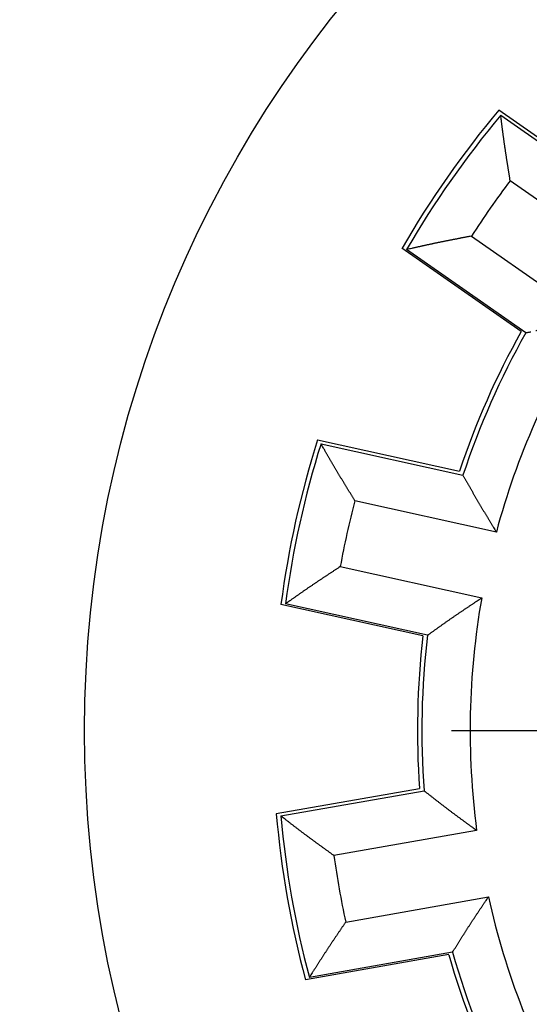
# Model space of a CAD drawing. Extents: x 118 to 1189, y 0 to 764.
# Drawn here: x 301 to 311, y 264 to 285 of the extents above; entities that cross this region are included whole.
import ezdxf

# ---------------------------------------------------------------- set-up
doc = ezdxf.new("R2010")
doc.units = 0
doc.linetypes.add('HIDDENNEW0', pattern=[4.5, 1.5, -1.5, 1.5])
for name, color, linetype in [('5', 7, 'CONTINUOUS'), ('MUOTOVIIVAT', 40, 'HIDDENNEW0'), ('PIILOVDEFINE', 5, 'HIDDENNEW0')]:
    doc.layers.add(name, color=color, linetype=linetype)
doc.styles.get("Standard").update_dxf_attribs({"font": 'monotxt.shx'})
doc.dimstyles.new('DSTYLE2', dxfattribs={"dimtxt": 3, "dimasz": 3, "dimexe": 3, "dimexo": 0, "dimgap": 2, "dimtad": 1, "dimzin": 3, "dimcen": 0.09, "dimazin": 3, "dimtp": 1, "dimtm": 1, "dimtfac": 1, "dimtofl": 0, "dimtmove": 0, "dimatfit": 3})

# ---------------------------------------------------------------- blocks, each defined once
blk = doc.blocks.new('_AH1')
at = {"color": 0, "linetype": 'CONTINUOUS'}
for p, q in [((-1, 0.166667), (0, 0)), ((-1, 0.166667), (-1, -0.166667)), ((0, 0), (-1, -0.166667)), ((0, 0), (-1, 0))]:
    blk.add_line(p, q, dxfattribs=at)
blk = doc.blocks.new('*D47331')
at = {"layer": '5', "color": 1, "linetype": 'CONTINUOUS'}
for p, q in [((335.96074, 422.8518), (119.79509, 422.8518)), ((122.79509, 422.8518), (122.79509, 270.02024)), ((122.79509, 117.18869), (122.79509, 270.02024)), ((341.96074, 117.18869), (119.79509, 117.18869))]:
    blk.add_line(p, q, dxfattribs=at)
at = {"layer": '5', "color": 1, "xscale": 3, "yscale": 3, "zscale": 3}
for p, rotation in [((122.79509, 422.8518), 90), ((122.79509, 117.18869), 270)]:
    blk.add_blockref('_AH1', p, dxfattribs=dict(at, rotation=rotation))
at = {"layer": '5', "color": 1, "linetype": 'CONTINUOUS'}
blk.add_text('306', height=3, rotation=90, dxfattribs=at).set_placement((120.79409, 265.52024))

msp = doc.modelspace()

# ---------------------------------------------------------------- linework, layer by layer
at = {"layer": 'MUOTOVIIVAT', "color": 40, "linetype": 'CONTINUOUS'}
for p, q in [((310.59036, 282.8958), (313.05834, 281.16638)), ((310.6286, 282.78513), (313.0967, 281.05698)), ((313.28469, 279.70459), (310.82519, 281.42667)), ((310.0222, 280.27987), (312.48171, 278.55779)), ((311.04979, 278.30007), (308.58181, 280.02949)), ((311.14656, 278.27185), (308.67846, 280)), ((306.83209, 276.05681), (309.77402, 275.40349)), ((306.90579, 275.9712), (309.84735, 275.3191)), ((310.53854, 274.14158), (307.60725, 274.79143)), ((307.3043, 273.42463), (310.23559, 272.77478)), ((309.01526, 271.98673), (306.07332, 272.64004)), ((309.11148, 271.99969), (306.16992, 272.65179)), ((305.97707, 268.30018), (308.94508, 268.82242)), ((306.07393, 268.2513), (309.04113, 268.77452)), ((310.13032, 267.95119), (307.17356, 267.42977)), ((307.41665, 266.05104), (310.37348, 266.57246)), ((309.55161, 265.37538), (306.5836, 264.85313)), ((309.63156, 265.42618), (306.66436, 264.90296))]:
    msp.add_line(p, q, dxfattribs=at)
for points in [[(310.82519, 281.42667), (310.8209, 281.45391, 0.00008073), (310.8166, 281.48114, 0.00008843), (310.81229, 281.50837, 0.00008089), (310.80798, 281.53561, 0.00005618), (310.80366, 281.56285, 0.00003793), (310.79934, 281.59009, 0.00002145), (310.79501, 281.61733, 0.00000592), (310.79068, 281.64456, -0.00001264), (310.78636, 281.6718, -0.00002886), (310.78204, 281.69904, -0.00004689), (310.77773, 281.72627, -0.00006295), (310.77343, 281.75351, -0.00008113), (310.76914, 281.78074, -0.00009725), (310.76486, 281.80797, -0.00011542), (310.76059, 281.8352, -0.00013156), (310.75634, 281.86242, -0.00014978), (310.75211, 281.88965, -0.00016596), (310.74789, 281.91686, -0.00018422), (310.7437, 281.94408, -0.00020045), (310.73954, 281.97129, -0.00021876), (310.7354, 281.99849, -0.00023506), (310.73129, 282.02569, -0.00025345), (310.72721, 282.05289, -0.00026978), (310.72316, 282.08008, -0.00028815), (310.71914, 282.10726, -0.00030468), (310.71516, 282.13444, -0.00032353), (310.71122, 282.16161, -0.00033963), (310.70732, 282.18878, -0.00035701), (310.70346, 282.21593, -0.00037524), (310.69964, 282.24308, -0.00039887), (310.69587, 282.27022, -0.00040719), (310.69215, 282.29735, -0.00040216), (310.68847, 282.32448, -0.00037986), (310.68483, 282.3516, -0.00033427), (310.68123, 282.37871, -0.00029684), (310.67766, 282.40581, -0.00025834), (310.67412, 282.4329, -0.00022334), (310.6706, 282.46001, -0.00018174), (310.66709, 282.48716, -0.00014688), (310.66361, 282.5142, -0.00011265), (310.66016, 282.54107, -0.00007009), (310.65666, 282.56838, -0.00000408), (310.65308, 282.59633, -0.00000092), (310.64972, 282.62256, -0.00006424), (310.64668, 282.64628, 0.00012168), (310.64274, 282.67675, 0.00037501), (310.63662, 282.72369, 0.00019346), (310.62858, 282.78516, 0.00009365)], [(310.0222, 280.27987), (309.99515, 280.27459, -0.00007923), (309.96809, 280.26932, -0.00008691), (309.94103, 280.26405, -0.00007938), (309.91396, 280.25879, -0.00005475), (309.88689, 280.25354, -0.00003655), (309.85981, 280.24829, -0.00002012), (309.83274, 280.24304, -0.00000464), (309.80567, 280.23779, 0.00001386), (309.77859, 280.23253, 0.00003003), (309.75152, 280.22728, 0.00004801), (309.72446, 280.22202, 0.00006402), (309.69739, 280.21675, 0.00008215), (309.67034, 280.21147, 0.00009822), (309.64329, 280.20618, 0.00011634), (309.61624, 280.20087, 0.00013243), (309.5892, 280.19556, 0.00015059), (309.56218, 280.19022, 0.00016673), (309.53516, 280.18487, 0.00018493), (309.50816, 280.1795, 0.00020111), (309.48116, 280.17411, 0.00021936), (309.45418, 280.1687, 0.00023561), (309.42722, 280.16326, 0.00025395), (309.40026, 280.15779, 0.00027023), (309.37333, 280.1523, 0.00028854), (309.34641, 280.14677, 0.00030503), (309.31951, 280.14122, 0.00032382), (309.29263, 280.13563, 0.00033987), (309.26577, 280.13, 0.0003572), (309.23893, 280.12434, 0.00037538), (309.21212, 280.11864, 0.00039893), (309.18532, 280.1129, 0.00040724), (309.15855, 280.10712, 0.00040224), (309.13181, 280.1013, 0.00038004), (309.10508, 280.09544, 0.00033463), (309.07837, 280.08955, 0.00029735), (309.05168, 280.08364, 0.000259), (309.02502, 280.0777, 0.00022415), (308.99834, 280.07173, 0.00018277), (308.97163, 280.06575, 0.000148), (308.94503, 280.05977, 0.00011379), (308.9186, 280.05382, 0.00007157), (308.89175, 280.04777, 0.00000616), (308.86427, 280.04157, 0.00000251), (308.83847, 280.03576, 0.00006454), (308.81515, 280.0305, -0.00011896), (308.78518, 280.02377, -0.00036974), (308.73899, 280.01347, -0.00019087), (308.67849, 280, -0.00009232)], [(311.35825, 278.32091, -0.00001295), (311.38469, 278.32707, -0.00004971)], [(311.14653, 278.27184), (311.17303, 278.27792, 0.00019803), (311.19951, 278.28402, 0.00021559), (311.22599, 278.29014, 0.00019868), (311.25245, 278.29628, 0.00014287)], [(307.60725, 274.79143), (307.59287, 274.81494, 0.0000801), (307.57848, 274.83846, 0.00008779), (307.56408, 274.86197, 0.00008025), (307.54967, 274.88548, 0.00005557), (307.53526, 274.90898, 0.00003733), (307.52084, 274.93249, 0.00002088), (307.50642, 274.956, 0.00000536), (307.492, 274.9795, -0.00001317), (307.47759, 275.00301, -0.00002937), (307.46318, 275.02652, -0.00004738), (307.44877, 275.05003, -0.00006341), (307.43437, 275.07354, -0.00008157), (307.41999, 275.09706, -0.00009767), (307.40561, 275.12058, -0.00011582), (307.39125, 275.1441, -0.00013194), (307.3769, 275.16762, -0.00015013), (307.36258, 275.19115, -0.00016629), (307.34827, 275.21469, -0.00018453), (307.33399, 275.23822, -0.00020074), (307.31972, 275.26177, -0.00021902), (307.30549, 275.28532, -0.00023529), (307.29128, 275.30887, -0.00025367), (307.2771, 275.33244, -0.00026997), (307.26296, 275.35601, -0.00028832), (307.24884, 275.37959, -0.00030483), (307.23477, 275.40317, -0.00032365), (307.22073, 275.42676, -0.00033973), (307.20673, 275.45037, -0.00035709), (307.19277, 275.47398, -0.00037529), (307.17885, 275.4976, -0.00039888), (307.16499, 275.52123, -0.00040722), (307.15116, 275.54488, -0.00040225), (307.13739, 275.56853, -0.00038008), (307.12365, 275.59219, -0.0003347), (307.10994, 275.61586, -0.00029745), (307.09627, 275.63954, -0.00025913), (307.08263, 275.66321, -0.00022431), (307.069, 275.68691, -0.00018296), (307.05537, 275.71065, -0.0001482), (307.04181, 275.7343, -0.000114), (307.02834, 275.75781, -0.00007185), (307.01466, 275.78169, -0.00000656), (307.00066, 275.80614, -0.00000281), (306.98751, 275.8291, -0.00006458), (306.97563, 275.84985, 0.00011842), (306.96034, 275.87649, 0.00036861), (306.93673, 275.91752, 0.00019029), (306.90577, 275.97124, 0.00009201)], [(309.84737, 275.31908), (309.86078, 275.29545, -0.00019626), (309.87418, 275.2718, -0.00021376), (309.88754, 275.24816, -0.00019688), (309.90089, 275.22451, -0.00014121), (309.91423, 275.20085, -0.00010002), (309.92755, 275.17719, -0.00006281), (309.94088, 275.15353, -0.00002772), (309.9542, 275.12988, 0.00001421), (309.96752, 275.10622, 0.00005086), (309.98086, 275.08256, 0.00009161), (309.9942, 275.05891, 0.00012779), (310.00757, 275.03525, 0.00016864), (310.02095, 275.01161, 0.000205), (310.03436, 274.98797, 0.00024614), (310.0478, 274.96433, 0.00028172), (310.06127, 274.9407, 0.00032087), (310.07478, 274.91708, 0.00035872), (310.08833, 274.89347, 0.00040501), (310.10193, 274.86987, 0.00042799), (310.11558, 274.84628, 0.00043375), (310.12928, 274.82271, 0.00042549), (310.14302, 274.79914, 0.00040134), (310.15681, 274.77558, 0.00038273), (310.17064, 274.75203, 0.00036504), (310.18451, 274.72849, 0.00034863), (310.19841, 274.70496, 0.00032943), (310.21236, 274.68143, 0.00031259), (310.22634, 274.65791, 0.00029388), (310.24035, 274.6344, 0.00027725), (310.25439, 274.6109, 0.00025854), (310.26846, 274.5874, 0.00024193), (310.28256, 274.56391, 0.00022326), (310.29668, 274.54043, 0.0002068), (310.31082, 274.51695, 0.00018831), (310.32499, 274.49347, 0.00017171), (310.33917, 274.47, 0.00015301), (310.35336, 274.44654, 0.00013691), (310.36758, 274.42307, 0.00011866), (310.38183, 274.39956, 0.0001017), (310.39604, 274.37614, 0.00008368), (310.41017, 274.35287, 0.00006753), (310.42454, 274.32923, 0.0000442), (310.43924, 274.30503, 0.00003256), (310.45305, 274.28232, 0.00004037), (310.46554, 274.26178, -0.00001023), (310.48157, 274.23541, -0.00009337), (310.50624, 274.19478, -0.00005035), (310.53854, 274.14158, -0.00002264)], [(307.3043, 273.42463), (307.28132, 273.40939, -0.00008), (307.25834, 273.39416, -0.0000877), (307.23535, 273.37894, -0.00008016), (307.21235, 273.36372, -0.00005549), (307.18935, 273.3485, -0.00003726), (307.16634, 273.33329, -0.00002081), (307.14334, 273.31807, -0.00000531), (307.12033, 273.30286, 0.00001322), (307.09733, 273.28764, 0.00002942), (307.07433, 273.27243, 0.00004742), (307.05134, 273.2572, 0.00006346), (307.02835, 273.24198, 0.00008161), (307.00537, 273.22674, 0.00009771), (306.9824, 273.2115, 0.00011586), (306.95945, 273.19625, 0.00013198), (306.9365, 273.181, 0.00015017), (306.91357, 273.16572, 0.00016633), (306.89066, 273.15044, 0.00018456), (306.86776, 273.13514, 0.00020077), (306.84489, 273.11983, 0.00021905), (306.82203, 273.1045, 0.00023532), (306.7992, 273.08916, 0.00025369), (306.77639, 273.0738, 0.00027), (306.75361, 273.05841, 0.00028834), (306.73086, 273.04301, 0.00030485), (306.70813, 273.02758, 0.00032367), (306.68544, 273.01213, 0.00033975), (306.66277, 272.99665, 0.0003571), (306.64014, 272.98115, 0.00037531), (306.61755, 272.96562, 0.00039892), (306.59499, 272.95007, 0.00040721), (306.57247, 272.93448, 0.00040211), (306.54999, 272.91887, 0.00037972), (306.52754, 272.90323, 0.000334), (306.50511, 272.88757, 0.00029646), (306.48272, 272.87189, 0.00025786), (306.46036, 272.8562, 0.00022274), (306.43799, 272.84048, 0.000181), (306.4156, 272.82472, 0.00014607), (306.39332, 272.80902, 0.00011182), (306.37118, 272.79341, 0.00006902), (306.34868, 272.77754, 0.00000256), (306.32566, 272.76131, -0.00000024), (306.30404, 272.74606, 0.00006404), (306.28451, 272.73228, -0.00012368), (306.25939, 272.7146, -0.00037897), (306.22065, 272.6874, -0.00019544), (306.16989, 272.65181, -0.00009467)], [(309.11149, 271.99965), (309.13364, 272.01541, 0.00019302), (309.15577, 272.03118, 0.00021044), (309.17788, 272.04697, 0.00019365), (309.19997, 272.06277, 0.00013826), (309.22206, 272.07858, 0.00009728), (309.24414, 272.09439, 0.00006026), (309.26621, 272.1102, 0.00002535), (309.28828, 272.12602, -0.00001636), (309.31036, 272.14183, -0.00005284), (309.33244, 272.15764, -0.00009338), (309.35453, 272.17344, -0.00012938), (309.37664, 272.18923, -0.00017004), (309.39876, 272.20501, -0.00020621), (309.42091, 272.22077, -0.00024716), (309.44307, 272.23651, -0.00028256), (309.46527, 272.25223, -0.00032151), (309.4875, 272.26793, -0.00035918), (309.50976, 272.2836, -0.00040524), (309.53206, 272.29924, -0.00042809), (309.55439, 272.31485, -0.0004338), (309.57677, 272.33043, -0.00042556), (309.59919, 272.34598, -0.0004015), (309.62164, 272.36151, -0.00038295), (309.64413, 272.37701, -0.00036532), (309.66665, 272.39248, -0.00034896), (309.6892, 272.40793, -0.00032983), (309.71178, 272.42336, -0.00031303), (309.73438, 272.43877, -0.00029438), (309.75702, 272.45415, -0.00027781), (309.77968, 272.46952, -0.00025916), (309.80236, 272.48487, -0.00024261), (309.82506, 272.5002, -0.000224), (309.84779, 272.51552, -0.00020759), (309.87053, 272.53082, -0.00018916), (309.89329, 272.54611, -0.00017261), (309.91606, 272.56139, -0.00015396), (309.93884, 272.57665, -0.00013794), (309.96165, 272.59192, -0.00011978), (309.9845, 272.6072, -0.00010283), (310.00728, 272.62242, -0.00008477), (310.02992, 272.63754, -0.00006882), (310.05293, 272.65289, -0.00004586), (310.07649, 272.66861, -0.00003382), (310.09861, 272.68336, -0.0000407), (310.1186, 272.69669, 0.00000826), (310.14428, 272.71382, 0.00008971), (310.18382, 272.74021, 0.00004854), (310.23559, 272.77478, 0.0000217)], [(309.04116, 268.77449), (309.06259, 268.75779, -0.0001991), (309.08401, 268.74107, -0.00021668), (309.10541, 268.72434, -0.00019972), (309.1268, 268.7076, -0.0001438), (309.14817, 268.69086, -0.00010243), (309.16954, 268.6741, -0.00006506), (309.1909, 268.65734, -0.00002981), (309.21226, 268.64058, 0.0000123), (309.23363, 268.62383, 0.00004911), (309.255, 268.60707, 0.00009003), (309.27638, 268.59033, 0.00012637), (309.29778, 268.57359, 0.00016741), (309.31919, 268.55687, 0.00020392), (309.34062, 268.54016, 0.00024525), (309.36208, 268.52346, 0.00028098), (309.38357, 268.50679, 0.0003203), (309.40509, 268.49014, 0.00035832), (309.42665, 268.47351, 0.0004048), (309.44825, 268.45691, 0.00042791), (309.46988, 268.44034, 0.00043378), (309.49156, 268.4238, 0.0004256), (309.51328, 268.40728, 0.00040149), (309.53503, 268.3908, 0.00038294), (309.55682, 268.37433, 0.00036531), (309.57864, 268.35789, 0.00034896), (309.6005, 268.34147, 0.00032982), (309.62238, 268.32508, 0.00031303), (309.6443, 268.3087, 0.00029438), (309.66624, 268.29234, 0.00027781), (309.6882, 268.276, 0.00025916), (309.7102, 268.25968, 0.00024261), (309.73221, 268.24337, 0.00022401), (309.75424, 268.22708, 0.0002076), (309.77629, 268.2108, 0.00018917), (309.79837, 268.19453, 0.00017262), (309.82045, 268.17827, 0.00015398), (309.84253, 268.16203, 0.00013795), (309.86466, 268.14579, 0.00011979), (309.88682, 268.12952, 0.00010284), (309.90891, 268.11333, 0.00008479), (309.93087, 268.09724, 0.00006884), (309.95319, 268.0809, 0.00004588), (309.97603, 268.06417, 0.00003384), (309.99748, 268.04848, 0.00004071), (310.01687, 268.03429, -0.00000825), (310.04178, 268.01606, -0.0000897), (310.08012, 267.98797, -0.00004854), (310.13032, 267.95119, -0.0000217)], [(307.17356, 267.42977), (307.15127, 267.44599, 0.00007772), (307.12897, 267.46221, 0.00008538), (307.10666, 267.47842, 0.00007788), (307.08435, 267.49462, 0.00005333), (307.06203, 267.51082, 0.00003518), (307.03971, 267.52702, 0.00001881), (307.01739, 267.54322, 0.00000337), (306.99507, 267.55942, -0.00001507), (306.97275, 267.57563, -0.00003119), (306.95043, 267.59183, -0.00004912), (306.92812, 267.60804, -0.00006508), (306.90582, 267.62425, -0.00008315), (306.88353, 267.64047, -0.00009917), (306.86124, 267.6567, -0.00011724), (306.83897, 267.67293, -0.00013328), (306.81671, 267.68918, -0.00015139), (306.79447, 267.70543, -0.00016748), (306.77225, 267.7217, -0.00018563), (306.75004, 267.73798, -0.00020176), (306.72785, 267.75427, -0.00021996), (306.70569, 267.77058, -0.00023616), (306.68355, 267.78691, -0.00025445), (306.66143, 267.80325, -0.00027068), (306.63934, 267.81961, -0.00028894), (306.61728, 267.836, -0.00030538), (306.59525, 267.8524, -0.00032411), (306.57325, 267.86883, -0.00034012), (306.55128, 267.88527, -0.00035739), (306.52935, 267.90175, -0.00037552), (306.50745, 267.91825, -0.00039902), (306.4856, 267.93477, -0.00040728), (306.46378, 267.95132, -0.00040224), (306.442, 267.9679, -0.00038002), (306.42025, 267.98451, -0.0003346), (306.39853, 268.00113, -0.00029731), (306.37684, 268.01777, -0.00025895), (306.35518, 268.03442, -0.00022409), (306.33352, 268.0511, -0.00018269), (306.31185, 268.06782, -0.00014791), (306.29027, 268.08448, -0.00011371), (306.26883, 268.10104, -0.00007146), (306.24705, 268.11787, -0.00000601), (306.22475, 268.1351, -0.0000024), (306.20383, 268.15127, -0.00006451), (306.18491, 268.1659, 0.00011915), (306.16059, 268.18466, 0.00037008), (306.12308, 268.21352, 0.00019103), (306.07393, 268.2513, 0.0000924)], [(309.63152, 265.4262), (309.64596, 265.44923, 0.00020379), (309.66038, 265.47226, 0.00022149), (309.67477, 265.4953, 0.00020443), (309.68915, 265.51835, 0.00014812), (309.70351, 265.5414, 0.00010646), (309.71786, 265.56445, 0.00006882), (309.7322, 265.58751, 0.00003333), (309.74655, 265.61056, -0.00000908), (309.7609, 265.63362, -0.00004617), (309.77525, 265.65667, -0.00008738), (309.78962, 265.67972, -0.00012399), (309.804, 265.70277, -0.00016533), (309.8184, 265.72581, -0.00020211), (309.83283, 265.74884, -0.00024374), (309.84729, 265.77187, -0.00027974), (309.86178, 265.79489, -0.00031936), (309.8763, 265.81789, -0.00035765), (309.89087, 265.84089, -0.00040446), (309.90549, 265.86387, -0.00042777), (309.92015, 265.88685, -0.00043375), (309.93487, 265.90981, -0.00042559), (309.94962, 265.93275, -0.00040145), (309.96443, 265.95569, -0.00038286), (309.97927, 265.97861, -0.00036522), (309.99415, 266.00153, -0.00034885), (310.00907, 266.02443, -0.00032969), (310.02403, 266.04732, -0.00031288), (310.03902, 266.07021, -0.00029421), (310.05405, 266.09308, -0.00027762), (310.0691, 266.11595, -0.00025895), (310.08418, 266.13881, -0.00024237), (310.09929, 266.16167, -0.00022375), (310.11442, 266.18452, -0.00020732), (310.12957, 266.20736, -0.00018887), (310.14475, 266.2302, -0.0001723), (310.15994, 266.25303, -0.00015363), (310.17514, 266.27584, -0.00013758), (310.19038, 266.29868, -0.00011939), (310.20564, 266.32155, -0.00010243), (310.22086, 266.34432, -0.00008439), (310.23599, 266.36695, -0.00006838), (310.25138, 266.38995, -0.00004529), (310.26713, 266.41348, -0.00003339), (310.28192, 266.43557, -0.00004058), (310.29529, 266.45554, 0.00000894), (310.31246, 266.4812, 0.00009096), (310.33888, 266.52071, 0.00004916), (310.37348, 266.57246, 0.00002202)], [(307.41665, 266.05104), (307.40125, 266.02817, -0.00007889), (307.38584, 266.00531, -0.00008657), (307.37043, 265.98245, -0.00007905), (307.35501, 265.95959, -0.00005444), (307.33958, 265.93673, -0.00003625), (307.32415, 265.91387, -0.00001983), (307.30871, 265.89102, -0.00000436), (307.29328, 265.86816, 0.00001413), (307.27785, 265.8453, 0.00003029), (307.26243, 265.82244, 0.00004825), (307.24701, 265.79958, 0.00006425), (307.2316, 265.77672, 0.00008237), (307.2162, 265.75385, 0.00009843), (307.20081, 265.73098, 0.00011654), (307.18543, 265.70811, 0.00013262), (307.17008, 265.68523, 0.00015077), (307.15474, 265.66235, 0.00016689), (307.13942, 265.63946, 0.00018508), (307.12412, 265.61657, 0.00020125), (307.10884, 265.59367, 0.00021949), (307.09359, 265.57076, 0.00023573), (307.07837, 265.54785, 0.00025406), (307.06318, 265.52492, 0.00027033), (307.04802, 265.50199, 0.00028863), (307.03289, 265.47905, 0.00030511), (307.0178, 265.4561, 0.00032388), (307.00274, 265.43314, 0.00033993), (306.98773, 265.41017, 0.00035725), (306.97275, 265.38719, 0.00037541), (306.95782, 265.3642, 0.00039894), (306.94294, 265.3412, 0.00040726), (306.9281, 265.31818, 0.00040233), (306.9133, 265.29515, 0.00038025), (306.89854, 265.27211, 0.00033505), (306.88382, 265.24906, 0.00029794), (306.86913, 265.226, 0.00025977), (306.85447, 265.20295, 0.0002251), (306.83982, 265.17987, 0.00018395), (306.82517, 265.15674, 0.00014928), (306.81059, 265.13371, 0.00011511), (306.79611, 265.11081, 0.00007328), (306.7814, 265.08754, 0.00000857), (306.76635, 265.06373, 0.00000435), (306.75222, 265.04137, 0.00006487), (306.73945, 265.02116, -0.00011579), (306.72301, 264.99521, -0.00036347), (306.69764, 264.95525, -0.00018775), (306.66437, 264.90293, -0.0000907)]]:
    msp.add_lwpolyline(points, format="xyb", dxfattribs=at)
msp.add_circle((325.9065, 270.02166), 23.9, dxfattribs=at)
for centre, radius, start, end in [((325.90408, 270.02739), 20.00001, 139.95963, 149.99923), ((325.89515, 270.02024), 19.9, 140.09985, 149.90104), ((325.89515, 270.02025), 18.9, 142.87789, 147.123), ((325.89515, 270.02025), 15.9, 147.52372, 164.97717), ((325.90408, 270.0274), 17, 150.88799, 161.57086), ((325.89515, 270.02024), 16.9, 150.77369, 161.72721), ((325.90408, 270.0274), 20, 162.45962, 172.49922), ((325.89515, 270.02024), 19.9, 162.59985, 172.40104), ((325.89515, 270.02025), 18.9, 165.37789, 169.623), ((325.89515, 270.02025), 15.9, 170.02372, 187.47717), ((325.90407, 270.0274), 16.99999, 173.38798, 184.07086), ((325.89515, 270.02024), 16.9, 173.27369, 184.22721), ((325.90407, 270.0274), 19.99999, 184.95962, 194.99922), ((325.89515, 270.02024), 19.9, 185.09985, 194.90104), ((325.89515, 270.02025), 18.9, 187.87789, 192.123), ((325.89515, 270.02025), 15.9, 192.52372, 209.97717), ((325.90406, 270.0274), 16.99999, 195.88799, 206.57086), ((325.89515, 270.02024), 16.9, 195.77369, 206.72721)]:
    msp.add_arc(centre, radius, start, end, dxfattribs=at)
at = {"layer": 'PIILOVDEFINE', "color": 5, "linetype": 'CONTINUOUS'}
msp.add_line((321.89515, 270.02024), (309.60585, 270.02024), dxfattribs=at)

# ---------------------------------------------------------------- dimensions: what is measured, and where the dimension line sits
at = {"layer": '5', "color": 1, "linetype": 'CONTINUOUS'}
dim = msp.add_linear_dim(base=(122.79509, 117.18869), p1=(335.96074, 422.8518), p2=(341.96074, 117.18869), angle=90, dimstyle='DSTYLE2', override={"dimblk": '_AH1', "dimsah": 0}, dxfattribs=at)
dim.commit()
dim.dimension.update_dxf_attribs({"geometry": '*D47331', "text_midpoint": (119.29409, 270.02024), "dimtype": 128})

doc.saveas('drawing.dxf')
